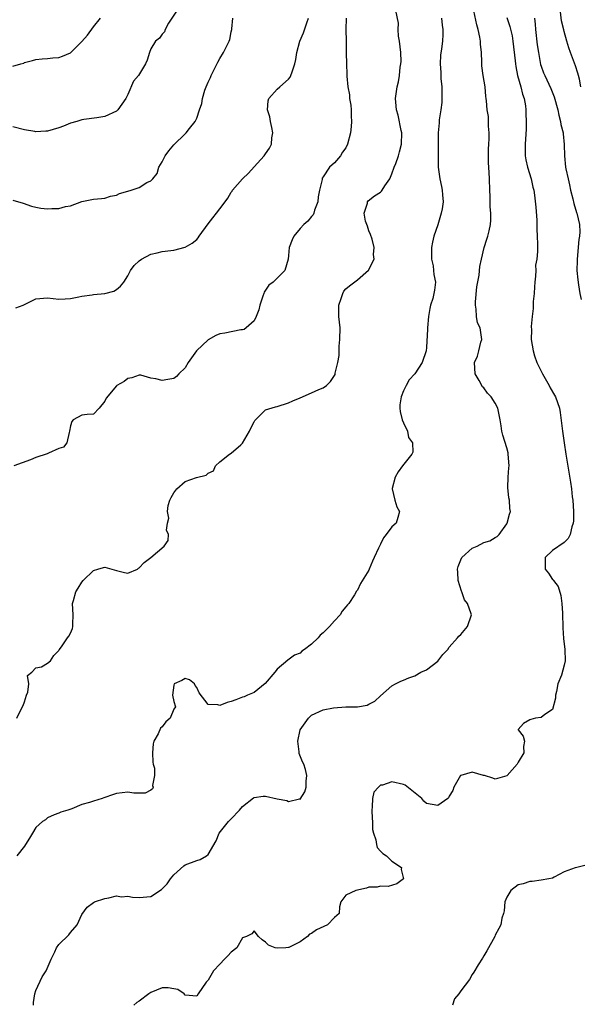
# Model space of a CAD drawing. Units: inches. Extents: x 2598000 to 2601000, y 1506000 to 1509000.
# Drawn here: x 2599512 to 2599610, y 1506493 to 1506665 of the extents above; entities that cross this region are included whole.
import ezdxf

# ---------------------------------------------------------------- set-up
doc = ezdxf.new("R2010")
doc.units = ezdxf.units.IN
doc.header["$MEASUREMENT"] = 0
doc.layers.add('LD25981506_2ft', color=254, linetype='Continuous')

msp = doc.modelspace()

# ---------------------------------------------------------------- linework, layer by layer
at = {"layer": 'LD25981506_2ft'}
for points, elevation in [([(2599514.55, 1506493), (2599514.55, 1506493.45), (2599514.82, 1506495), (2599515, 1506495.59), (2599516.06, 1506497.94), (2599516.76, 1506499), (2599517.62, 1506501), (2599518.28, 1506502.28), (2599518.58, 1506503), (2599519, 1506503.55), (2599520.71, 1506505.29), (2599521, 1506505.66), (2599522.2, 1506507), (2599523, 1506508.8), (2599523.91, 1506510.09), (2599525, 1506510.9), (2599525.21, 1506511), (2599527, 1506511.57), (2599527.68, 1506511.68), (2599529, 1506512.08), (2599529.89, 1506511.89), (2599531, 1506512.01), (2599531.81, 1506511.81), (2599533, 1506511.76), (2599535, 1506511.93), (2599536.86, 1506513.14), (2599537, 1506513.26), (2599537.83, 1506514.17), (2599538.42, 1506515), (2599539, 1506515.7), (2599540.74, 1506517.26), (2599541, 1506517.44), (2599543, 1506518.24), (2599543.63, 1506518.37), (2599544.68, 1506519), (2599545, 1506519.23), (2599546.36, 1506521.64), (2599546.92, 1506523), (2599548.55, 1506525), (2599549, 1506525.45), (2599550.45, 1506527), (2599551, 1506527.64), (2599552.87, 1506529.13), (2599553, 1506529.2), (2599554.57, 1506529.43), (2599555, 1506529.43), (2599557, 1506528.98), (2599558.69, 1506528.69), (2599559, 1506528.49), (2599560.93, 1506528.93), (2599561, 1506528.9), (2599561.83, 1506530.17), (2599562.06, 1506531), (2599562.06, 1506532.06), (2599562.21, 1506533), (2599561.95, 1506534.05), (2599561.64, 1506535), (2599561.42, 1506535.42), (2599560.86, 1506536.86), (2599560.86, 1506537.14), (2599560.63, 1506539), (2599561.03, 1506541), (2599562.46, 1506543), (2599563, 1506543.52), (2599565, 1506544.46), (2599566.83, 1506544.83), (2599568.97, 1506544.97), (2599571, 1506544.99), (2599572.7, 1506545.3), (2599573, 1506545.47), (2599574, 1506546), (2599575, 1506546.93), (2599577, 1506548.63), (2599577.6, 1506549), (2599578.54, 1506549.46), (2599579, 1506549.62), (2599579.96, 1506550.04), (2599581, 1506550.37), (2599582.05, 1506551), (2599583, 1506551.46), (2599585, 1506552.96), (2599585.89, 1506554.11), (2599586.72, 1506555), (2599587, 1506555.36), (2599588.45, 1506557), (2599588.68, 1506557.32), (2599589, 1506557.6), (2599590.19, 1506559), (2599590.85, 1506561), (2599590.82, 1506561.18), (2599590.17, 1506563), (2599589.65, 1506563.65), (2599589.2, 1506565), (2599589.13, 1506565.13), (2599588.56, 1506567), (2599588.46, 1506568.46), (2599588.45, 1506569), (2599588.54, 1506569.46), (2599589, 1506570.62), (2599589.18, 1506571), (2599591, 1506572.62), (2599591.86, 1506573), (2599593, 1506573.61), (2599594.06, 1506573.94), (2599595, 1506574.5), (2599595.34, 1506574.66), (2599595.69, 1506575), (2599597, 1506576.85), (2599597.09, 1506577), (2599597.46, 1506578.54), (2599597.63, 1506579), (2599597.56, 1506579.56), (2599597.48, 1506581), (2599597.38, 1506581.38), (2599597.2, 1506583.2), (2599597.27, 1506585), (2599597.39, 1506586.61), (2599597.4, 1506587), (2599597.26, 1506589), (2599597.23, 1506589.23), (2599597, 1506590.12), (2599596.34, 1506592.34), (2599596.16, 1506593), (2599596.03, 1506593.97), (2599595.86, 1506595), (2599595.47, 1506597), (2599595, 1506597.89), (2599594.27, 1506599), (2599593.65, 1506599.65), (2599593, 1506600.57), (2599592.76, 1506600.76), (2599592.18, 1506601.82), (2599591.49, 1506603), (2599591.41, 1506605), (2599591.91, 1506606.09), (2599592.17, 1506607), (2599592.51, 1506608.51), (2599592.65, 1506609), (2599592.62, 1506609.38), (2599592.35, 1506611), (2599591.92, 1506611.92), (2599591.73, 1506613), (2599591.7, 1506614.3), (2599591.54, 1506615), (2599591.56, 1506615.56), (2599591.81, 1506618.19), (2599592.22, 1506620.22), (2599592.31, 1506621.69), (2599592.58, 1506623), (2599593.09, 1506625), (2599593.52, 1506626.48), (2599593.69, 1506627), (2599593.93, 1506627.93), (2599594.18, 1506629), (2599594.23, 1506629.77), (2599594.24, 1506631), (2599594.11, 1506632.11), (2599594.11, 1506633.89), (2599594.05, 1506635), (2599593.99, 1506637), (2599593.94, 1506638.06), (2599593.82, 1506639.82), (2599593.82, 1506641), (2599593.85, 1506642.15), (2599593.88, 1506643), (2599593.95, 1506643.95), (2599593.95, 1506645), (2599593.83, 1506646.17), (2599593.85, 1506647), (2599593.85, 1506647.85), (2599593.61, 1506649), (2599593.45, 1506650.55), (2599593.43, 1506651), (2599593.35, 1506651.35), (2599593.24, 1506653), (2599592.89, 1506655), (2599592.65, 1506656.65), (2599592.65, 1506657), (2599592.68, 1506657.32), (2599592.61, 1506659), (2599592.45, 1506660.45), (2599592.43, 1506661), (2599592.33, 1506661.67), (2599592.04, 1506663), (2599591.8, 1506663.8), (2599591.09, 1506667.09)], 8332), ([(2599609.93, 1506653), (2599609.67, 1506654.33), (2599609.51, 1506655), (2599609.37, 1506655.37), (2599609, 1506656.7), (2599608.12, 1506659), (2599607.83, 1506659.83), (2599607.47, 1506661), (2599607, 1506662.66), (2599606.92, 1506662.92), (2599606.54, 1506664.54), (2599606.14, 1506668.14)], 8338), ([(2599539.6, 1506666.4), (2599538.09, 1506664.09), (2599537.49, 1506663), (2599537.39, 1506662.61), (2599537, 1506662.21), (2599536.53, 1506661.47), (2599535.82, 1506661), (2599535, 1506659.64), (2599534.75, 1506659), (2599534.36, 1506657.64), (2599534.09, 1506657), (2599532.84, 1506655), (2599532.01, 1506653.99), (2599531, 1506651.68), (2599530.65, 1506651), (2599529.25, 1506649), (2599529, 1506648.79), (2599527, 1506647.85), (2599525.63, 1506647.63), (2599523.31, 1506647.31), (2599523, 1506647.29), (2599522.14, 1506647), (2599521, 1506646.67), (2599519.81, 1506646.19), (2599519, 1506645.89), (2599517, 1506645.3), (2599516.7, 1506645.3), (2599515, 1506645.16), (2599514.78, 1506645.22), (2599513, 1506645.55), (2599511, 1506646.02)], 8320), ([(2599511.66, 1506543), (2599512.25, 1506544.25), (2599512.78, 1506545.22), (2599513, 1506545.83), (2599513.35, 1506547), (2599513.56, 1506547.56), (2599513.78, 1506549), (2599513.55, 1506550.45), (2599514.27, 1506551), (2599515, 1506551.76), (2599515.98, 1506551.98), (2599517, 1506552.59), (2599517.56, 1506553), (2599518.09, 1506553.91), (2599519, 1506554.8), (2599519.07, 1506554.93), (2599519.46, 1506555.46), (2599520.5, 1506557), (2599520.71, 1506557.29), (2599521, 1506557.81), (2599521.34, 1506558.66), (2599521.45, 1506559), (2599521.42, 1506559.42), (2599521.46, 1506561), (2599521.37, 1506563), (2599521.53, 1506563.53), (2599521.93, 1506565), (2599522.36, 1506565.64), (2599523, 1506566.73), (2599523.22, 1506567), (2599525, 1506568.75), (2599525.79, 1506569), (2599526.76, 1506569.24), (2599527, 1506569.35), (2599529, 1506568.75), (2599530.42, 1506568.42), (2599531, 1506568.26), (2599532.67, 1506569), (2599532.86, 1506569.14), (2599533, 1506569.19), (2599533.86, 1506570.14), (2599534.99, 1506571), (2599537.34, 1506573), (2599538.01, 1506573.99), (2599538.06, 1506575), (2599537.76, 1506575.76), (2599537.91, 1506577), (2599538.12, 1506577.88), (2599537.91, 1506579), (2599538.04, 1506580.04), (2599538.33, 1506581), (2599538.54, 1506581.46), (2599539, 1506582.25), (2599539.52, 1506583), (2599541, 1506584.25), (2599542.97, 1506584.97), (2599544.65, 1506585.35), (2599545, 1506585.73), (2599545.9, 1506586.1), (2599546.28, 1506587), (2599547, 1506587.68), (2599548.7, 1506589), (2599549, 1506589.16), (2599550.66, 1506590.66), (2599551, 1506590.95), (2599552.17, 1506593), (2599552.44, 1506593.56), (2599553, 1506594.63), (2599553.15, 1506594.85), (2599555, 1506596.74), (2599556.75, 1506597.25), (2599557, 1506597.3), (2599559, 1506597.94), (2599559.72, 1506598.28), (2599561, 1506598.85), (2599563, 1506599.67), (2599564.26, 1506600.26), (2599565, 1506600.56), (2599565.62, 1506601), (2599566.33, 1506601.67), (2599567.11, 1506602.89), (2599567.14, 1506603.14), (2599567.58, 1506605), (2599567.79, 1506606.21), (2599567.82, 1506607.82), (2599567.95, 1506609), (2599567.97, 1506611), (2599567.76, 1506613), (2599567.73, 1506615), (2599568.16, 1506616.16), (2599568.43, 1506617), (2599568.61, 1506617.39), (2599569, 1506617.81), (2599569.64, 1506618.36), (2599571, 1506619.4), (2599572.94, 1506621.06), (2599573.91, 1506623), (2599573.8, 1506623.8), (2599573.93, 1506625), (2599573.54, 1506626.46), (2599573.27, 1506627.27), (2599573, 1506627.95), (2599572.72, 1506628.72), (2599572.42, 1506629.58), (2599572.16, 1506631), (2599572.75, 1506632.75), (2599572.75, 1506633), (2599572.87, 1506633.13), (2599573.99, 1506634.01), (2599575, 1506634.69), (2599575.16, 1506634.84), (2599575.28, 1506635), (2599575.79, 1506635.79), (2599576.62, 1506637), (2599577, 1506637.83), (2599577.41, 1506639), (2599577.67, 1506639.67), (2599578.12, 1506641), (2599578.3, 1506641.7), (2599578.68, 1506643), (2599578.71, 1506645), (2599578.62, 1506645.38), (2599578.09, 1506648.09), (2599577.82, 1506649), (2599577.67, 1506650.33), (2599577.64, 1506651), (2599577.89, 1506653), (2599578.13, 1506653.87), (2599578.31, 1506655), (2599578.43, 1506656.43), (2599578.56, 1506657), (2599578.6, 1506657.4), (2599578.53, 1506659), (2599578.31, 1506661), (2599578.13, 1506661.87), (2599578.08, 1506663), (2599578.13, 1506664.13), (2599577.71, 1506666.29)], 8328), ([(2599511, 1506633.29), (2599512.77, 1506632.77), (2599514.25, 1506632.25), (2599515, 1506632.06), (2599515.87, 1506631.87), (2599517, 1506631.76), (2599517.79, 1506631.79), (2599519, 1506631.82), (2599520.14, 1506632.14), (2599521, 1506632.3), (2599523, 1506633.02), (2599525, 1506633.42), (2599526.42, 1506633.58), (2599527, 1506633.62), (2599528.01, 1506633.99), (2599529, 1506634.16), (2599529.56, 1506634.44), (2599531, 1506634.83), (2599531.56, 1506635), (2599533, 1506635.5), (2599534.32, 1506636.32), (2599535, 1506636.65), (2599535.34, 1506637), (2599536.11, 1506637.89), (2599536.42, 1506639), (2599537, 1506639.95), (2599537.53, 1506641), (2599538.15, 1506641.85), (2599539, 1506642.93), (2599541, 1506644.85), (2599541.18, 1506645), (2599541.74, 1506645.74), (2599542.74, 1506647), (2599543, 1506647.54), (2599543.51, 1506649), (2599543.91, 1506650.09), (2599544.03, 1506651), (2599544.43, 1506652.43), (2599544.63, 1506653), (2599545, 1506653.82), (2599545.38, 1506654.62), (2599545.5, 1506655), (2599546.66, 1506657.34), (2599547, 1506657.93), (2599547.66, 1506659), (2599548.68, 1506661), (2599548.75, 1506661.25), (2599549, 1506662.57), (2599549.11, 1506663), (2599549.11, 1506663.11), (2599549.32, 1506665)], 8322), ([(2599511, 1506656.62), (2599512.38, 1506657), (2599512.86, 1506657.14), (2599513, 1506657.23), (2599514.4, 1506657.6), (2599515, 1506657.78), (2599516.08, 1506657.92), (2599517, 1506657.97), (2599517.94, 1506658.06), (2599519, 1506658.12), (2599519.65, 1506658.35), (2599521, 1506658.91), (2599523, 1506660.91), (2599523.97, 1506662.03), (2599525, 1506663.47), (2599526.25, 1506665)], 8318), ([(2599569.05, 1506665), (2599568.99, 1506663), (2599569.04, 1506661), (2599569.03, 1506659.03), (2599569.05, 1506658.95), (2599569.1, 1506657), (2599569.17, 1506655.17), (2599569.15, 1506654.85), (2599569.31, 1506653), (2599569.6, 1506651.6), (2599569.63, 1506651), (2599569.82, 1506649.82), (2599569.88, 1506649), (2599569.91, 1506647.91), (2599569.96, 1506647), (2599569.91, 1506646.09), (2599569.81, 1506645), (2599569.28, 1506643), (2599569, 1506642.39), (2599568.37, 1506641.63), (2599568.03, 1506641), (2599567, 1506639.8), (2599566.12, 1506639), (2599565, 1506637.34), (2599564.87, 1506637.13), (2599564.85, 1506637), (2599564.84, 1506636.84), (2599564.38, 1506635), (2599564.16, 1506633.84), (2599564.08, 1506633), (2599563.54, 1506631.54), (2599563.41, 1506631), (2599563.3, 1506630.7), (2599563, 1506630.44), (2599562.37, 1506629.63), (2599561.66, 1506629), (2599561, 1506628.36), (2599559.92, 1506627), (2599559.65, 1506626.35), (2599559.13, 1506625), (2599559, 1506623.65), (2599558.91, 1506623), (2599558.34, 1506621), (2599557, 1506619.65), (2599556.32, 1506619), (2599555.57, 1506618.43), (2599555, 1506617.57), (2599554.74, 1506617.26), (2599554.68, 1506617), (2599554.54, 1506616.54), (2599553.99, 1506615), (2599553.84, 1506614.16), (2599553.36, 1506613), (2599553, 1506612.23), (2599551.6, 1506611), (2599551.24, 1506610.76), (2599551, 1506610.7), (2599550.66, 1506610.66), (2599547.91, 1506610.09), (2599547, 1506609.96), (2599546.33, 1506609.67), (2599545, 1506608.96), (2599542.95, 1506607), (2599541.49, 1506605), (2599541, 1506604.06), (2599539.87, 1506603), (2599539.47, 1506602.53), (2599539, 1506602.19), (2599537.97, 1506602.03), (2599537, 1506601.83), (2599535.86, 1506602.14), (2599535, 1506602.28), (2599533.25, 1506602.75), (2599533, 1506602.8), (2599531.68, 1506602.32), (2599531, 1506602.22), (2599530.35, 1506601.65), (2599529.1, 1506601), (2599529, 1506600.92), (2599527.25, 1506598.75), (2599527, 1506598.22), (2599526, 1506597), (2599525, 1506595.98), (2599523.92, 1506595.92), (2599523, 1506595.82), (2599521.49, 1506595), (2599521.27, 1506594.73), (2599521, 1506593.92), (2599520.87, 1506593), (2599520.78, 1506592.78), (2599520.39, 1506591), (2599519.77, 1506590.23), (2599519, 1506590.01), (2599517.21, 1506589.21), (2599516.94, 1506589.06), (2599515, 1506588.43), (2599514.03, 1506588.03), (2599511.13, 1506587)], 8326), ([(2599511.51, 1506614.49), (2599512.77, 1506615), (2599515, 1506616.07), (2599517, 1506616.25), (2599519, 1506616.01), (2599520.1, 1506616.1), (2599521, 1506616.12), (2599522.45, 1506616.45), (2599523, 1506616.55), (2599524.79, 1506616.79), (2599525, 1506616.83), (2599527, 1506616.98), (2599528.56, 1506617.44), (2599529, 1506617.69), (2599529.72, 1506618.28), (2599530.29, 1506619), (2599531, 1506620.1), (2599531.46, 1506621), (2599532.1, 1506621.9), (2599533, 1506622.72), (2599533.37, 1506623), (2599535, 1506623.86), (2599536.1, 1506624.1), (2599537, 1506624.35), (2599538.5, 1506624.5), (2599539, 1506624.57), (2599541, 1506625.05), (2599542.22, 1506625.78), (2599543, 1506626.43), (2599543.28, 1506626.72), (2599543.45, 1506627), (2599545, 1506629.17), (2599545.79, 1506630.21), (2599546.45, 1506631), (2599547, 1506631.77), (2599547.96, 1506633), (2599548.4, 1506633.6), (2599549, 1506634.66), (2599549.15, 1506634.85), (2599549.24, 1506635), (2599551, 1506637.01), (2599552.03, 1506637.97), (2599553, 1506639.07), (2599554.73, 1506641), (2599555, 1506641.34), (2599555.67, 1506642.33), (2599556, 1506643), (2599556.11, 1506644.11), (2599556.27, 1506645), (2599556.07, 1506645.93), (2599555.87, 1506647), (2599555.76, 1506647.76), (2599555.35, 1506649), (2599555.42, 1506650.58), (2599555.57, 1506651), (2599557, 1506652.61), (2599557.5, 1506653), (2599559, 1506654.33), (2599559.29, 1506654.71), (2599559.42, 1506655), (2599559.6, 1506655.6), (2599560.07, 1506657), (2599560.25, 1506657.75), (2599560.44, 1506659), (2599560.99, 1506660.99), (2599561.6, 1506662.4), (2599562.18, 1506664.18), (2599562.49, 1506665)], 8324), ([(2599585.65, 1506665), (2599585.74, 1506663.74), (2599585.87, 1506663), (2599585.88, 1506662.12), (2599585.81, 1506661), (2599585.64, 1506659.64), (2599585.46, 1506658.54), (2599585.39, 1506657), (2599585.51, 1506655.51), (2599585.51, 1506655), (2599585.54, 1506654.46), (2599585.67, 1506653), (2599585.67, 1506651.67), (2599585.7, 1506650.3), (2599585.52, 1506649), (2599585.24, 1506647.24), (2599585.23, 1506646.77), (2599585.05, 1506645), (2599585.03, 1506641), (2599585.07, 1506639), (2599585.35, 1506637), (2599585.65, 1506635.65), (2599585.77, 1506635), (2599585.79, 1506634.21), (2599585.91, 1506633), (2599585.73, 1506631.73), (2599585.59, 1506631), (2599585, 1506628.98), (2599584.32, 1506627), (2599584.07, 1506625.93), (2599583.9, 1506625), (2599583.89, 1506623.89), (2599583.9, 1506623), (2599584.17, 1506621.83), (2599584.27, 1506621), (2599584.29, 1506620.29), (2599584.59, 1506619), (2599584.44, 1506617.56), (2599584.33, 1506617), (2599584.13, 1506616.13), (2599583.75, 1506615), (2599583.58, 1506614.42), (2599583.38, 1506613), (2599583.19, 1506611), (2599583.19, 1506610.81), (2599583, 1506607.62), (2599582.95, 1506607), (2599582.29, 1506605), (2599580.99, 1506603), (2599580.01, 1506601.99), (2599579.51, 1506601), (2599579, 1506600.06), (2599578.6, 1506599), (2599578.39, 1506597.61), (2599578.38, 1506597), (2599578.46, 1506596.46), (2599578.8, 1506595), (2599579, 1506594.48), (2599579.69, 1506593), (2599579.91, 1506591.91), (2599580.6, 1506591), (2599580.62, 1506589.38), (2599580.48, 1506589), (2599578.84, 1506587), (2599578.09, 1506585.91), (2599577.54, 1506585), (2599577.05, 1506583.05), (2599577.04, 1506583), (2599577.52, 1506581), (2599577.86, 1506579.86), (2599578.34, 1506579), (2599578.04, 1506577.96), (2599577.72, 1506577), (2599577, 1506576.34), (2599575.98, 1506575), (2599575.54, 1506574.46), (2599575, 1506573.33), (2599574.66, 1506572.66), (2599573.89, 1506571), (2599573.64, 1506570.36), (2599573.06, 1506569), (2599573, 1506568.82), (2599571.55, 1506566.45), (2599571, 1506565.3), (2599570.86, 1506565.14), (2599570.51, 1506564.51), (2599569.51, 1506563), (2599569.24, 1506562.76), (2599569, 1506562.39), (2599568.32, 1506561.68), (2599567.98, 1506561), (2599567, 1506560), (2599566.14, 1506559), (2599565, 1506557.9), (2599564.51, 1506557.49), (2599564.13, 1506557), (2599563, 1506555.92), (2599561.8, 1506555), (2599561.32, 1506554.68), (2599561, 1506554.32), (2599560.03, 1506553.97), (2599558.88, 1506553.12), (2599557, 1506551.56), (2599556.6, 1506551), (2599554.94, 1506549.06), (2599553, 1506547.5), (2599551.86, 1506547), (2599551.28, 1506546.72), (2599551, 1506546.66), (2599549.8, 1506546.2), (2599549, 1506545.93), (2599548.28, 1506545.72), (2599547, 1506545.23), (2599546.69, 1506545.31), (2599545, 1506545.41), (2599543.4, 1506547.4), (2599543, 1506548.36), (2599542.73, 1506548.73), (2599542.64, 1506549), (2599541.72, 1506549.72), (2599541, 1506549.95), (2599540.4, 1506549.6), (2599539.08, 1506549), (2599539, 1506548.75), (2599538.8, 1506547), (2599539, 1506545.9), (2599539.33, 1506545), (2599539, 1506544.57), (2599538.39, 1506543), (2599537.62, 1506542.38), (2599537, 1506541.53), (2599536.72, 1506541.28), (2599536.29, 1506540.29), (2599535.53, 1506539), (2599535.44, 1506538.56), (2599535.29, 1506537), (2599535.34, 1506535.34), (2599535.42, 1506535), (2599535.67, 1506534.33), (2599535.65, 1506533), (2599535.28, 1506531.28), (2599535.4, 1506531), (2599535.29, 1506530.71), (2599535, 1506530.44), (2599534.04, 1506529.96), (2599533, 1506529.93), (2599532.06, 1506529.94), (2599531, 1506530.13), (2599530.03, 1506530.03), (2599529, 1506529.89), (2599528.32, 1506529.68), (2599527, 1506529.19), (2599526.85, 1506529.15), (2599526.51, 1506529), (2599525, 1506528.56), (2599524.32, 1506528.32), (2599523, 1506527.98), (2599521.23, 1506527.23), (2599520.53, 1506527), (2599519.36, 1506526.64), (2599519, 1506526.47), (2599518.17, 1506526.17), (2599517, 1506525.63), (2599516.68, 1506525.32), (2599516.16, 1506525), (2599515, 1506523.97), (2599514.38, 1506523), (2599513.89, 1506522.12), (2599513.19, 1506521), (2599513, 1506520.72), (2599511.68, 1506519)], 8330), ([(2599597, 1506665.09), (2599597.55, 1506663.55), (2599597.92, 1506661.92), (2599598.09, 1506661), (2599598.47, 1506657.53), (2599598.51, 1506657), (2599598.58, 1506656.58), (2599598.9, 1506655), (2599599.46, 1506653), (2599599.76, 1506651.76), (2599600.03, 1506651), (2599600.27, 1506649.73), (2599600.35, 1506649), (2599600.32, 1506648.32), (2599600.39, 1506647), (2599600.36, 1506645.64), (2599600.2, 1506643), (2599600.23, 1506641.77), (2599600.21, 1506641), (2599600.31, 1506640.31), (2599600.64, 1506639), (2599601.28, 1506637), (2599601.53, 1506635.53), (2599601.7, 1506635), (2599601.84, 1506634.16), (2599602.06, 1506632.06), (2599602.23, 1506629.77), (2599602.27, 1506629), (2599602.24, 1506628.24), (2599602.33, 1506627), (2599602.38, 1506625.62), (2599602.34, 1506625), (2599602.34, 1506624.34), (2599602.24, 1506623), (2599602.04, 1506621.96), (2599602.06, 1506621), (2599602.03, 1506620.03), (2599601.91, 1506619), (2599601.86, 1506618.14), (2599601.76, 1506617), (2599601.6, 1506615.6), (2599601.59, 1506615), (2599601.6, 1506614.4), (2599601.45, 1506613), (2599601.28, 1506611.28), (2599601.31, 1506610.69), (2599601.25, 1506609), (2599601.59, 1506607), (2599601.86, 1506606.14), (2599602.26, 1506605), (2599603, 1506603.5), (2599603.22, 1506603), (2599604.38, 1506601), (2599604.59, 1506600.59), (2599605.31, 1506599.31), (2599605.51, 1506599), (2599606.19, 1506597), (2599606.3, 1506596.3), (2599606.72, 1506593), (2599607, 1506591), (2599607.3, 1506589), (2599608.11, 1506584.11), (2599608.26, 1506583), (2599608.41, 1506581.59), (2599608.49, 1506581), (2599608.63, 1506579), (2599608.62, 1506577.38), (2599608.58, 1506577), (2599608.33, 1506576.33), (2599608.03, 1506575), (2599607.71, 1506574.29), (2599607, 1506573.62), (2599605, 1506572.2), (2599603.72, 1506571), (2599603.69, 1506570.31), (2599603.71, 1506569), (2599604.27, 1506568.27), (2599605, 1506567.16), (2599605.09, 1506567.09), (2599605.13, 1506567), (2599605.97, 1506565.97), (2599606.4, 1506564.4), (2599606.6, 1506563), (2599606.72, 1506561.28), (2599606.78, 1506558.78), (2599606.89, 1506556.89), (2599607.13, 1506555), (2599607.17, 1506553), (2599607, 1506552.24), (2599606.53, 1506550.53), (2599605.92, 1506549), (2599605.66, 1506547.66), (2599605.49, 1506547), (2599605.49, 1506546.51), (2599605, 1506544.5), (2599603.65, 1506543.65), (2599603, 1506543.11), (2599602.03, 1506543), (2599601.2, 1506542.8), (2599601, 1506542.72), (2599599.93, 1506542.07), (2599599, 1506541.03), (2599598.98, 1506541), (2599599, 1506540.96), (2599599.86, 1506539.86), (2599600.08, 1506539), (2599599.9, 1506538.1), (2599599.96, 1506537), (2599599, 1506535.34), (2599598.84, 1506535), (2599597.05, 1506533), (2599597, 1506532.96), (2599595, 1506532.4), (2599594.57, 1506532.57), (2599593.15, 1506533), (2599592.96, 1506533.04), (2599591, 1506533.59), (2599589, 1506533.05), (2599588.95, 1506533), (2599587.78, 1506531), (2599587.6, 1506530.4), (2599587, 1506529.4), (2599586.87, 1506529.13), (2599586.73, 1506529), (2599585, 1506527.8), (2599583, 1506528.13), (2599582.55, 1506528.55), (2599582.19, 1506529), (2599579.32, 1506531.32), (2599579, 1506531.44), (2599577, 1506531.91), (2599575.36, 1506531.36), (2599575, 1506531.33), (2599574.64, 1506531), (2599573.87, 1506530.13), (2599573.6, 1506529), (2599573.56, 1506527.56), (2599573.48, 1506527), (2599573.55, 1506525.55), (2599573.6, 1506525), (2599573.64, 1506523.64), (2599573.78, 1506523), (2599574.19, 1506521.81), (2599574.3, 1506521), (2599574.46, 1506520.46), (2599575, 1506519.82), (2599575.43, 1506519.43), (2599576.08, 1506519), (2599577, 1506518.07), (2599578.66, 1506517), (2599578.63, 1506516.63), (2599579, 1506514.99), (2599577.87, 1506514.13), (2599576.34, 1506513.66), (2599575, 1506513.77), (2599574.42, 1506513.58), (2599573, 1506513.55), (2599572.6, 1506513.4), (2599570.7, 1506513), (2599569, 1506512.19), (2599568.1, 1506511), (2599567.86, 1506510.14), (2599567.79, 1506509), (2599567, 1506508.26), (2599565.76, 1506507), (2599563.84, 1506506.16), (2599563, 1506505.5), (2599562.62, 1506505.38), (2599562.27, 1506505), (2599561, 1506504.06), (2599559.04, 1506503.04), (2599559, 1506503.03), (2599558.5, 1506503), (2599557, 1506502.94), (2599556.69, 1506503), (2599555.49, 1506503.49), (2599555, 1506504), (2599554.41, 1506504.41), (2599553.78, 1506505), (2599553, 1506505.97), (2599552.58, 1506505.42), (2599551.66, 1506505), (2599551, 1506504.72), (2599549.99, 1506503), (2599549, 1506502.25), (2599548.42, 1506501.58), (2599547.83, 1506501), (2599547, 1506500.15), (2599545.95, 1506499), (2599545, 1506497.37), (2599544.82, 1506497.18), (2599544.62, 1506497), (2599543.25, 1506495), (2599543, 1506494.56), (2599541, 1506494.77), (2599540.79, 1506495), (2599539.71, 1506495.71), (2599539, 1506495.88), (2599538.03, 1506496.03), (2599537, 1506496.03), (2599535, 1506495.22), (2599534.65, 1506495), (2599533, 1506493.69), (2599532.55, 1506493.45), (2599532.05, 1506493)], 8334), ([(2599601.84, 1506665), (2599601.96, 1506663.96), (2599602.01, 1506663), (2599602.32, 1506660.32), (2599602.51, 1506659), (2599602.91, 1506656.91), (2599603, 1506656.6), (2599603.43, 1506655.43), (2599603.61, 1506655), (2599604.71, 1506652.71), (2599605.29, 1506651.29), (2599605.9, 1506649), (2599606.07, 1506648.07), (2599606.39, 1506647), (2599606.44, 1506646.44), (2599606.83, 1506645), (2599606.83, 1506644.83), (2599607.03, 1506642.97), (2599607.05, 1506641), (2599607.26, 1506639), (2599607.3, 1506638.7), (2599607.68, 1506637), (2599607.95, 1506635.95), (2599608.13, 1506635), (2599608.5, 1506633.5), (2599608.67, 1506632.67), (2599609.14, 1506631.14), (2599609.2, 1506631), (2599609.7, 1506629), (2599609.75, 1506627.75), (2599609.7, 1506627), (2599609.58, 1506626.42), (2599609.25, 1506623), (2599609.27, 1506622.73), (2599609.24, 1506621), (2599609.38, 1506619.38), (2599609.49, 1506618.5), (2599609.76, 1506617), (2599609.98, 1506615.98)], 8336), ([(2599610.63, 1506517.37), (2599609.21, 1506517), (2599609, 1506516.96), (2599608.91, 1506516.91), (2599607, 1506516.23), (2599605.29, 1506515.29), (2599605, 1506515.15), (2599604.35, 1506515), (2599603, 1506514.76), (2599601.43, 1506514.57), (2599601, 1506514.58), (2599599.86, 1506514.14), (2599599, 1506513.95), (2599597.7, 1506513), (2599597, 1506511.82), (2599596.66, 1506511), (2599596.58, 1506509.42), (2599596.41, 1506509), (2599596.15, 1506508.15), (2599595.96, 1506507), (2599595.62, 1506506.38), (2599595, 1506505.18), (2599594.93, 1506505), (2599593.55, 1506502.45), (2599593, 1506501.62), (2599592.78, 1506501.22), (2599592.02, 1506500.02), (2599591.27, 1506498.73), (2599591, 1506498.34), (2599590.5, 1506497.5), (2599589, 1506495.5), (2599588.65, 1506495), (2599587.89, 1506494.11), (2599587.53, 1506493)], 8336)]:
    msp.add_lwpolyline(points, dxfattribs=dict(at, elevation=elevation))

doc.saveas('drawing.dxf')
